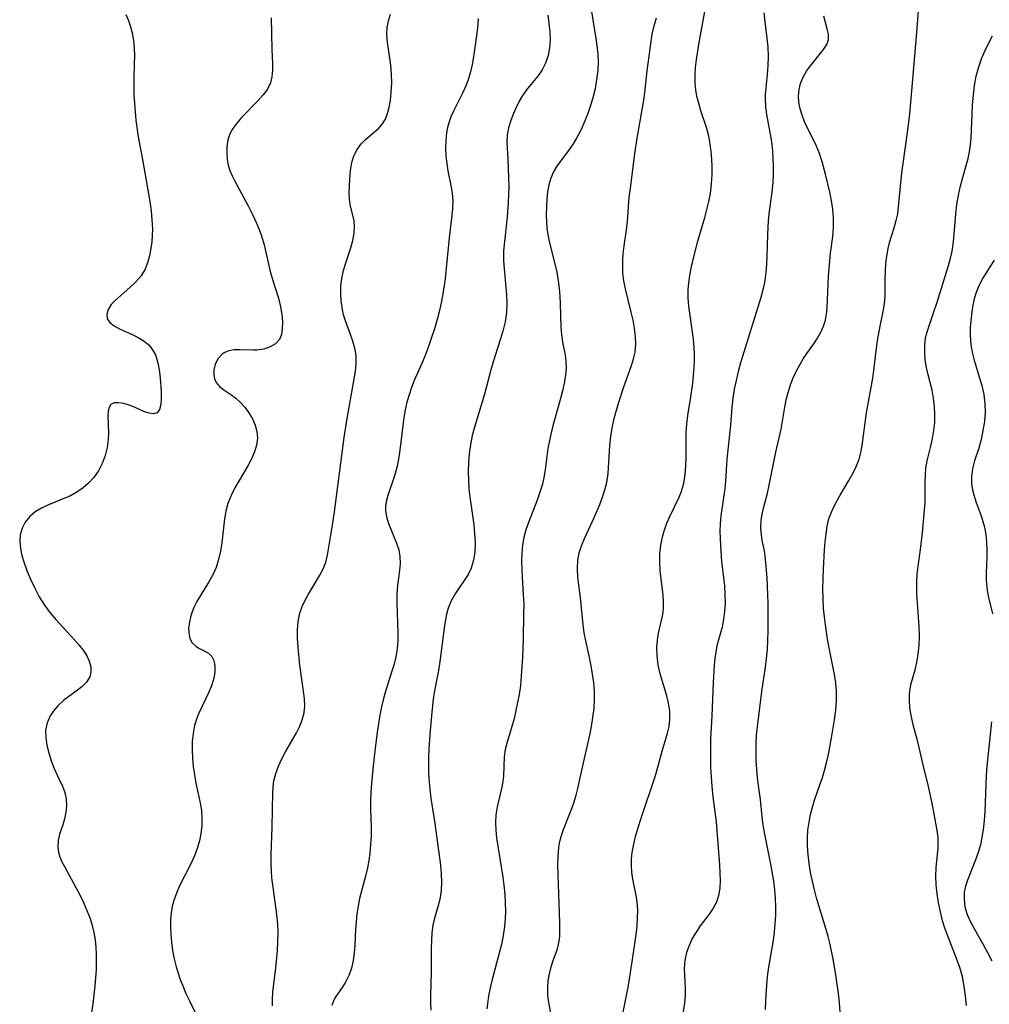
# Model space of a CAD drawing. Extents: x 1556494 to 1564696, y 2830221 to 2838423.
# Drawn here: x 1556688 to 1556880, y 2832153 to 2832348 of the extents above; entities that cross this region are included whole.
import ezdxf

# ---------------------------------------------------------------- set-up
doc = ezdxf.new("R2010")
doc.units = 0

msp = doc.modelspace()

# ---------------------------------------------------------------- linework, layer by layer
at = {"layer": 'WIL_039_Contours', "color": 0}
for points in [[(1556850.83, 2832151.2, 206), (1556850.71, 2832153, 206), (1556850.51, 2832154.81, 206), (1556850.05, 2832158.04, 206), (1556849.5, 2832161.29, 206), (1556848.84, 2832164.52, 206), (1556848.46, 2832166.12, 206), (1556848.02, 2832167.7, 206), (1556846.6, 2832172.25, 206), (1556846.17, 2832173.78, 206), (1556845.76, 2832175.32, 206), (1556845.35, 2832177.06, 206), (1556844.99, 2832178.8, 206), (1556844.7, 2832180.54, 206), (1556844.48, 2832182.29, 206), (1556844.37, 2832184.04, 206), (1556844.37, 2832185.62, 206), (1556844.47, 2832187.19, 206), (1556844.67, 2832188.75, 206), (1556844.97, 2832190.29, 206), (1556845.34, 2832191.72, 206), (1556845.78, 2832193.12, 206), (1556846.84, 2832196.16, 206), (1556847.32, 2832197.59, 206), (1556847.75, 2832199.03, 206), (1556848.15, 2832200.5, 206), (1556848.52, 2832202.14, 206), (1556849.14, 2832205.47, 206), (1556849.71, 2832209.05, 206), (1556849.96, 2832210.96, 206), (1556850.12, 2832212.86, 206), (1556850.13, 2832214.75, 206), (1556849.99, 2832216.4, 206), (1556849.74, 2832218.05, 206), (1556848.41, 2832224.65, 206), (1556847.93, 2832227.84, 206), (1556847.72, 2832229.47, 206), (1556847.55, 2832231.11, 206), (1556847.46, 2832233.05, 206), (1556847.44, 2832235, 206), (1556847.48, 2832236.95, 206), (1556847.56, 2832238.9, 206), (1556847.77, 2832242.75, 206), (1556847.88, 2832244.34, 206), (1556848.04, 2832245.89, 206), (1556848.27, 2832247.41, 206), (1556848.63, 2832248.89, 206), (1556849.24, 2832250.49, 206), (1556850, 2832252.04, 206), (1556850.86, 2832253.56, 206), (1556852.57, 2832256.44, 206), (1556853.35, 2832257.83, 206), (1556854.03, 2832259.24, 206), (1556854.59, 2832260.7, 206), (1556854.96, 2832262.03, 206), (1556855.22, 2832263.4, 206), (1556856.09, 2832269.89, 206), (1556857.29, 2832276.72, 206), (1556857.52, 2832278.24, 206), (1556858.03, 2832282.72, 206), (1556858.24, 2832284.18, 206), (1556858.76, 2832287.03, 206), (1556859.39, 2832289.96, 206), (1556859.64, 2832291.48, 206), (1556859.75, 2832293.11, 206), (1556859.76, 2832296.44, 206), (1556859.8, 2832297.94, 206), (1556859.91, 2832299.45, 206), (1556860.1, 2832300.95, 206), (1556860.36, 2832302.43, 206), (1556860.65, 2832303.61, 206), (1556861.56, 2832306.51, 206), (1556861.97, 2832307.97, 206), (1556862.24, 2832309.31, 206), (1556862.43, 2832310.68, 206), (1556863.09, 2832317.45, 206), (1556863.31, 2832319.27, 206), (1556864.21, 2832325.41, 206), (1556864.62, 2832329.07, 206), (1556866.05, 2832345.21, 206), (1556866.61, 2832353.02, 206)], [(1556801.49, 2832349.83, 196), (1556802.44, 2832344.03, 196), (1556802.69, 2832342.11, 196), (1556802.82, 2832340.83, 196), (1556802.87, 2832339.55, 196), (1556802.81, 2832337.73, 196), (1556802.6, 2832335.91, 196), (1556802.28, 2832334.1, 196), (1556801.84, 2832332.31, 196), (1556801.38, 2832330.75, 196), (1556800.86, 2832329.22, 196), (1556800.27, 2832327.72, 196), (1556799.52, 2832326.03, 196), (1556798.68, 2832324.42, 196), (1556797.94, 2832323.21, 196), (1556797.15, 2832322.05, 196), (1556794.72, 2832318.76, 196), (1556794.05, 2832317.62, 196), (1556793.53, 2832316.37, 196), (1556793.15, 2832315.04, 196), (1556792.89, 2832313.64, 196), (1556792.73, 2832312.2, 196), (1556792.64, 2832310.73, 196), (1556792.62, 2832309.04, 196), (1556792.66, 2832307.77, 196), (1556792.76, 2832306.49, 196), (1556792.93, 2832305.22, 196), (1556793.19, 2832303.83, 196), (1556794.29, 2832299.41, 196), (1556794.68, 2832297.74, 196), (1556794.99, 2832296.06, 196), (1556795.19, 2832294.52, 196), (1556795.31, 2832292.98, 196), (1556795.37, 2832291.45, 196), (1556795.49, 2832286.88, 196), (1556795.62, 2832285.41, 196), (1556795.85, 2832283.88, 196), (1556796.35, 2832281.28, 196), (1556796.5, 2832280.14, 196), (1556796.54, 2832278.72, 196), (1556796.42, 2832277.26, 196), (1556796.18, 2832275.78, 196), (1556795.85, 2832274.25, 196), (1556795.44, 2832272.7, 196), (1556793.92, 2832267.32, 196), (1556793.56, 2832265.92, 196), (1556793.23, 2832264.36, 196), (1556792.95, 2832262.79, 196), (1556792.73, 2832261.22, 196), (1556792.43, 2832258.65, 196), (1556792.22, 2832257.37, 196), (1556791.85, 2832255.76, 196), (1556791.37, 2832254.16, 196), (1556790.8, 2832252.58, 196), (1556789.07, 2832248.17, 196), (1556788.57, 2832246.68, 196), (1556788.18, 2832245.17, 196), (1556787.92, 2832243.64, 196), (1556787.79, 2832242.07, 196), (1556787.74, 2832240.49, 196), (1556787.76, 2832238.9, 196), (1556787.83, 2832237.3, 196), (1556788.06, 2832233.87, 196), (1556788.15, 2832232.05, 196), (1556788.14, 2832229.95, 196), (1556788.03, 2832225.04, 196), (1556787.9, 2832221.49, 196), (1556787.67, 2832217.72, 196), (1556787.49, 2832215.86, 196), (1556787.23, 2832214.03, 196), (1556786.95, 2832212.49, 196), (1556786.24, 2832209.31, 196), (1556785.81, 2832207.69, 196), (1556784.85, 2832204.64, 196), (1556784.49, 2832203.14, 196), (1556784.31, 2832201.72, 196), (1556784.13, 2832197.85, 196), (1556784.04, 2832196.84, 196), (1556783.83, 2832195.68, 196), (1556782.88, 2832191.77, 196), (1556782.63, 2832190.17, 196), (1556782.56, 2832188.7, 196), (1556782.63, 2832187.2, 196), (1556782.79, 2832185.66, 196), (1556784.01, 2832177.84, 196), (1556784.21, 2832176.27, 196), (1556784.4, 2832174.47, 196), (1556784.51, 2832172.67, 196), (1556784.53, 2832171.13, 196), (1556784.49, 2832169.6, 196), (1556784.36, 2832168.08, 196), (1556784.1, 2832166.3, 196), (1556783.74, 2832164.54, 196), (1556783.31, 2832162.79, 196), (1556781.92, 2832157.57, 196), (1556781.53, 2832155.96, 196), (1556781.2, 2832154.35, 196), (1556780.95, 2832152.75, 196), (1556780.86, 2832151.78, 196)], [(1556807.18, 2832147.79, 200), (1556808.83, 2832156.07, 200), (1556809.13, 2832157.72, 200), (1556809.65, 2832161.08, 200), (1556810.41, 2832166.47, 200), (1556810.6, 2832168.13, 200), (1556810.72, 2832169.76, 200), (1556810.75, 2832171.36, 200), (1556810.65, 2832172.93, 200), (1556810.51, 2832173.87, 200), (1556809.79, 2832177.48, 200), (1556809.59, 2832178.83, 200), (1556809.49, 2832180.19, 200), (1556809.52, 2832181.47, 200), (1556809.67, 2832182.77, 200), (1556809.91, 2832184.08, 200), (1556810.33, 2832185.89, 200), (1556810.85, 2832187.72, 200), (1556811.42, 2832189.55, 200), (1556814.23, 2832198, 200), (1556814.72, 2832199.63, 200), (1556815.59, 2832202.84, 200), (1556816.65, 2832206.38, 200), (1556816.94, 2832207.74, 200), (1556817.09, 2832209.13, 200), (1556817.08, 2832210.73, 200), (1556816.86, 2832212.34, 200), (1556816.52, 2832213.81, 200), (1556815.2, 2832218.18, 200), (1556814.8, 2832219.93, 200), (1556814.56, 2832221.69, 200), (1556814.52, 2832223.44, 200), (1556814.64, 2832224.85, 200), (1556814.88, 2832226.24, 200), (1556815.7, 2832229.94, 200), (1556815.85, 2832231.11, 200), (1556815.86, 2832232.46, 200), (1556815.75, 2832233.83, 200), (1556815.38, 2832236.91, 200), (1556815.21, 2832238.63, 200), (1556815.12, 2832240.36, 200), (1556815.15, 2832242.01, 200), (1556815.31, 2832243.66, 200), (1556815.62, 2832245.27, 200), (1556816.02, 2832246.67, 200), (1556816.52, 2832248.03, 200), (1556817.1, 2832249.35, 200), (1556818.96, 2832253.16, 200), (1556819.37, 2832254.16, 200), (1556819.7, 2832255.2, 200), (1556819.89, 2832255.94, 200), (1556820.16, 2832257.62, 200), (1556820.28, 2832259.35, 200), (1556820.32, 2832260.98, 200), (1556820.32, 2832264.3, 200), (1556820.35, 2832265.97, 200), (1556820.46, 2832267.64, 200), (1556820.68, 2832269.35, 200), (1556821.2, 2832272.6, 200), (1556821.64, 2832275.72, 200), (1556821.81, 2832277.29, 200), (1556821.93, 2832278.86, 200), (1556821.97, 2832280.17, 200), (1556821.96, 2832281.48, 200), (1556821.9, 2832282.78, 200), (1556821.76, 2832284.44, 200), (1556820.88, 2832290.98, 200), (1556820.76, 2832292.6, 200), (1556820.75, 2832294.22, 200), (1556820.86, 2832295.66, 200), (1556821.08, 2832297.1, 200), (1556821.35, 2832298.54, 200), (1556821.9, 2832301.07, 200), (1556822.64, 2832303.9, 200), (1556824.03, 2832308.57, 200), (1556824.45, 2832310.15, 200), (1556824.83, 2832311.73, 200), (1556825.13, 2832313.31, 200), (1556825.36, 2832315.22, 200), (1556825.47, 2832317.13, 200), (1556825.48, 2832318.64, 200), (1556825.42, 2832320.15, 200), (1556825.3, 2832321.64, 200), (1556825.1, 2832323.12, 200), (1556824.8, 2832324.69, 200), (1556824.41, 2832326.23, 200), (1556823.26, 2832329.75, 200), (1556822.77, 2832331.42, 200), (1556822.48, 2832332.65, 200), (1556822.27, 2832333.9, 200), (1556822.14, 2832335.16, 200), (1556822.12, 2832336.71, 200), (1556822.21, 2832338.29, 200), (1556822.38, 2832339.87, 200), (1556822.9, 2832343.23, 200), (1556824.02, 2832349.42, 200)], [(1556835.7, 2832349.14, 202), (1556835.89, 2832347.35, 202), (1556836.34, 2832344.14, 202), (1556836.49, 2832342.33, 202), (1556836.55, 2832340.51, 202), (1556836.52, 2832338.7, 202), (1556836.39, 2832336.91, 202), (1556836.09, 2832334.26, 202), (1556835.99, 2832332.94, 202), (1556835.98, 2832332.03, 202), (1556836.07, 2832330.52, 202), (1556836.27, 2832329, 202), (1556837.1, 2832324.34, 202), (1556837.28, 2832323.04, 202), (1556837.42, 2832321.72, 202), (1556837.52, 2832320.39, 202), (1556837.58, 2832318.77, 202), (1556837.56, 2832317.15, 202), (1556837.48, 2832315.53, 202), (1556837.28, 2832313.63, 202), (1556836.77, 2832309.84, 202), (1556836.57, 2832307.94, 202), (1556836.42, 2832305.19, 202), (1556836.33, 2832300.86, 202), (1556836.25, 2832299.26, 202), (1556836.11, 2832297.67, 202), (1556835.9, 2832296.09, 202), (1556835.61, 2832294.52, 202), (1556835.15, 2832292.74, 202), (1556831.11, 2832279.81, 202), (1556830.63, 2832278.06, 202), (1556830.21, 2832276.31, 202), (1556829.86, 2832274.54, 202), (1556829.57, 2832272.78, 202), (1556829.37, 2832271.01, 202), (1556829.12, 2832267.42, 202), (1556828.41, 2832260.7, 202), (1556828.13, 2832256.34, 202), (1556828, 2832254.9, 202), (1556827.22, 2832249.45, 202), (1556827.07, 2832247.86, 202), (1556827.03, 2832246.42, 202), (1556827.06, 2832244.97, 202), (1556827.13, 2832243.51, 202), (1556827.35, 2832240.43, 202), (1556827.9, 2832235.59, 202), (1556828.01, 2832233.88, 202), (1556828.03, 2832232.19, 202), (1556827.94, 2832230.53, 202), (1556827.76, 2832228.93, 202), (1556827.45, 2832227.4, 202), (1556826.73, 2832224.91, 202), (1556826.43, 2832223.71, 202), (1556826.19, 2832222.46, 202), (1556826.02, 2832221.17, 202), (1556825.9, 2832219.84, 202), (1556825.68, 2832216.46, 202), (1556825.44, 2832209.86, 202), (1556825.18, 2832205.19, 202), (1556825.13, 2832203.34, 202), (1556825.13, 2832201.48, 202), (1556825.18, 2832199.62, 202), (1556825.27, 2832197.76, 202), (1556825.41, 2832195.9, 202), (1556825.62, 2832193.8, 202), (1556826.26, 2832188.8, 202), (1556826.42, 2832187.05, 202), (1556826.94, 2832180.31, 202), (1556827.03, 2832178.72, 202), (1556827.05, 2832177.17, 202), (1556826.98, 2832175.67, 202), (1556826.76, 2832174.25, 202), (1556826.35, 2832172.92, 202), (1556825.71, 2832171.69, 202), (1556824.91, 2832170.53, 202), (1556823.12, 2832168.22, 202), (1556822.29, 2832166.98, 202), (1556821.54, 2832165.68, 202), (1556820.91, 2832164.33, 202), (1556820.43, 2832162.93, 202), (1556820.1, 2832161.35, 202), (1556819.97, 2832159.76, 202), (1556819.99, 2832158.45, 202), (1556820.14, 2832155.85, 202), (1556820.14, 2832154.54, 202), (1556819.99, 2832152.89, 202), (1556819.46, 2832149.54, 202)], [(1556709.32, 2832348.79, 186), (1556709.83, 2832347.61, 186), (1556710.26, 2832346.39, 186), (1556710.58, 2832345.15, 186), (1556710.83, 2832343.67, 186), (1556710.97, 2832342.16, 186), (1556711.02, 2832340.64, 186), (1556711.01, 2832339.1, 186), (1556710.91, 2832336.04, 186), (1556710.9, 2832334.46, 186), (1556710.94, 2832332.8, 186), (1556711.03, 2832331.15, 186), (1556711.16, 2832329.49, 186), (1556711.34, 2832327.84, 186), (1556711.8, 2832324.56, 186), (1556712.64, 2832320.09, 186), (1556714.07, 2832311.72, 186), (1556714.33, 2832309.9, 186), (1556714.51, 2832308.1, 186), (1556714.59, 2832306.31, 186), (1556714.56, 2832305.02, 186), (1556714.46, 2832303.75, 186), (1556714.3, 2832302.5, 186), (1556714.03, 2832301, 186), (1556713.64, 2832299.57, 186), (1556713.08, 2832298.24, 186), (1556712.27, 2832296.98, 186), (1556711.28, 2832295.83, 186), (1556710.19, 2832294.77, 186), (1556707.14, 2832292.07, 186), (1556706.43, 2832291.31, 186), (1556705.82, 2832290.35, 186), (1556705.54, 2832289.39, 186), (1556705.64, 2832288.51, 186), (1556706.16, 2832287.76, 186), (1556707.01, 2832287.11, 186), (1556708.09, 2832286.52, 186), (1556710.55, 2832285.4, 186), (1556711.77, 2832284.8, 186), (1556712.93, 2832284.1, 186), (1556713.93, 2832283.25, 186), (1556714.64, 2832282.36, 186), (1556715.18, 2832281.34, 186), (1556715.56, 2832280.25, 186), (1556715.81, 2832279.1, 186), (1556715.99, 2832277.9, 186), (1556716.11, 2832276.76, 186), (1556716.31, 2832274.13, 186), (1556716.35, 2832272.74, 186), (1556716.27, 2832271.52, 186), (1556716.01, 2832270.54, 186), (1556715.51, 2832269.9, 186), (1556714.83, 2832269.7, 186), (1556713.98, 2832269.78, 186), (1556713.04, 2832270.09, 186), (1556711.06, 2832270.99, 186), (1556709.98, 2832271.41, 186), (1556708.91, 2832271.72, 186), (1556707.9, 2832271.88, 186), (1556707.04, 2832271.83, 186), (1556706.38, 2832271.51, 186), (1556706.02, 2832270.96, 186), (1556705.84, 2832270.21, 186), (1556705.78, 2832269.29, 186), (1556705.89, 2832265.88, 186), (1556705.85, 2832264.61, 186), (1556705.63, 2832263.02, 186), (1556705.23, 2832261.42, 186), (1556704.65, 2832259.85, 186), (1556703.9, 2832258.35, 186), (1556702.94, 2832256.98, 186), (1556701.96, 2832255.93, 186), (1556700.85, 2832255, 186), (1556699.64, 2832254.18, 186), (1556698.36, 2832253.46, 186), (1556696.91, 2832252.81, 186), (1556693.99, 2832251.64, 186), (1556692.62, 2832251.01, 186), (1556691.37, 2832250.25, 186), (1556690.29, 2832249.32, 186), (1556689.41, 2832248.23, 186), (1556688.76, 2832247.02, 186), (1556688.38, 2832245.71, 186), (1556688.3, 2832244.39, 186), (1556688.44, 2832243.01, 186), (1556688.75, 2832241.59, 186), (1556689.2, 2832240.13, 186), (1556689.73, 2832238.66, 186), (1556690.45, 2832236.9, 186), (1556691.27, 2832235.15, 186), (1556692.18, 2832233.43, 186), (1556693.22, 2832231.78, 186), (1556694.3, 2832230.32, 186), (1556695.46, 2832228.93, 186), (1556699.04, 2832225.02, 186), (1556700.01, 2832223.92, 186), (1556700.88, 2832222.83, 186), (1556701.59, 2832221.73, 186), (1556702.08, 2832220.64, 186), (1556702.36, 2832219.57, 186), (1556702.41, 2832218.53, 186), (1556702.19, 2832217.56, 186), (1556701.56, 2832216.53, 186), (1556700.63, 2832215.61, 186), (1556699.5, 2832214.73, 186), (1556697.05, 2832212.93, 186), (1556695.9, 2832211.91, 186), (1556695.04, 2832210.92, 186), (1556694.33, 2832209.84, 186), (1556693.73, 2832208.46, 186), (1556693.44, 2832207, 186), (1556693.46, 2832205.57, 186), (1556693.68, 2832204.04, 186), (1556694.06, 2832202.47, 186), (1556694.54, 2832200.91, 186), (1556695.12, 2832199.38, 186), (1556695.76, 2832197.92, 186), (1556696.75, 2832195.88, 186), (1556697.15, 2832194.86, 186), (1556697.36, 2832194.1, 186), (1556697.5, 2832193.33, 186), (1556697.55, 2832192.03, 186), (1556697.43, 2832190.73, 186), (1556697.17, 2832189.45, 186), (1556696.82, 2832188.22, 186), (1556696.19, 2832186.36, 186), (1556695.9, 2832185.1, 186), (1556695.83, 2832183.82, 186), (1556695.98, 2832182.84, 186), (1556696.27, 2832181.86, 186), (1556696.68, 2832180.88, 186), (1556697.15, 2832179.96, 186), (1556699.41, 2832175.84, 186), (1556700.19, 2832174.36, 186), (1556700.93, 2832172.84, 186), (1556701.62, 2832171.28, 186), (1556702.23, 2832169.68, 186), (1556702.64, 2832168.29, 186), (1556702.98, 2832166.88, 186), (1556703.23, 2832165.44, 186), (1556703.4, 2832163.99, 186), (1556703.48, 2832162.53, 186), (1556703.48, 2832161.06, 186), (1556703.43, 2832159.58, 186), (1556703.18, 2832156.32, 186), (1556702.77, 2832152.77, 186), (1556702.25, 2832149.24, 186)], [(1556738.12, 2832348.16, 188), (1556738.23, 2832341.86, 188), (1556738.38, 2832339.07, 188), (1556738.39, 2832337.75, 188), (1556738.28, 2832336.48, 188), (1556737.99, 2832335.27, 188), (1556737.39, 2832334.04, 188), (1556736.56, 2832332.87, 188), (1556735.57, 2832331.75, 188), (1556732.3, 2832328.45, 188), (1556731.31, 2832327.3, 188), (1556730.55, 2832326.24, 188), (1556729.95, 2832325.13, 188), (1556729.53, 2832323.98, 188), (1556729.31, 2832322.58, 188), (1556729.31, 2832321.15, 188), (1556729.42, 2832320.06, 188), (1556729.63, 2832318.98, 188), (1556729.94, 2832317.9, 188), (1556730.38, 2832316.83, 188), (1556730.91, 2832315.75, 188), (1556733.55, 2832310.89, 188), (1556734.43, 2832309.19, 188), (1556735.24, 2832307.46, 188), (1556735.76, 2832306.21, 188), (1556736.21, 2832304.95, 188), (1556736.7, 2832303.19, 188), (1556737.5, 2832299.64, 188), (1556737.93, 2832297.87, 188), (1556738.45, 2832296.08, 188), (1556739.55, 2832292.58, 188), (1556739.99, 2832290.88, 188), (1556740.25, 2832289.37, 188), (1556740.36, 2832287.93, 188), (1556740.33, 2832286.59, 188), (1556740.14, 2832285.4, 188), (1556739.75, 2832284.4, 188), (1556738.98, 2832283.56, 188), (1556737.91, 2832282.93, 188), (1556736.66, 2832282.51, 188), (1556735.29, 2832282.3, 188), (1556734.59, 2832282.28, 188), (1556731.96, 2832282.37, 188), (1556730.71, 2832282.34, 188), (1556729.55, 2832282.12, 188), (1556728.94, 2832281.85, 188), (1556728.39, 2832281.49, 188), (1556727.59, 2832280.61, 188), (1556727.05, 2832279.54, 188), (1556726.77, 2832278.38, 188), (1556726.74, 2832277.49, 188), (1556726.88, 2832276.64, 188), (1556727.22, 2832275.86, 188), (1556727.89, 2832275.08, 188), (1556728.77, 2832274.4, 188), (1556730.32, 2832273.39, 188), (1556731.15, 2832272.75, 188), (1556731.96, 2832272.02, 188), (1556732.88, 2832271.01, 188), (1556733.69, 2832269.9, 188), (1556734.39, 2832268.7, 188), (1556734.94, 2832267.45, 188), (1556735.29, 2832266.15, 188), (1556735.4, 2832264.84, 188), (1556735.23, 2832263.48, 188), (1556734.81, 2832262.12, 188), (1556734.22, 2832260.75, 188), (1556733.5, 2832259.38, 188), (1556730.93, 2832254.99, 188), (1556730.17, 2832253.47, 188), (1556729.55, 2832251.9, 188), (1556729.15, 2832250.41, 188), (1556728.88, 2832248.87, 188), (1556728.32, 2832244.14, 188), (1556728.06, 2832242.47, 188), (1556727.7, 2832240.83, 188), (1556727.19, 2832239.25, 188), (1556726.54, 2832237.79, 188), (1556725.77, 2832236.39, 188), (1556723.4, 2832232.5, 188), (1556722.78, 2832231.3, 188), (1556722.25, 2832229.88, 188), (1556721.91, 2832228.47, 188), (1556721.77, 2832227.12, 188), (1556721.85, 2832225.88, 188), (1556722.02, 2832225.16, 188), (1556722.49, 2832224.28, 188), (1556723.25, 2832223.57, 188), (1556723.94, 2832223.16, 188), (1556724.85, 2832222.71, 188), (1556725.7, 2832222.25, 188), (1556726.38, 2832221.62, 188), (1556726.78, 2832220.78, 188), (1556726.95, 2832219.74, 188), (1556726.94, 2832218.56, 188), (1556726.75, 2832217.28, 188), (1556726.38, 2832215.95, 188), (1556725.8, 2832214.51, 188), (1556723.82, 2832210.37, 188), (1556723.34, 2832209.16, 188), (1556722.95, 2832207.91, 188), (1556722.64, 2832206.35, 188), (1556722.48, 2832204.75, 188), (1556722.45, 2832203.11, 188), (1556722.52, 2832201.46, 188), (1556722.67, 2832199.8, 188), (1556722.91, 2832198.14, 188), (1556723.22, 2832196.47, 188), (1556724.1, 2832192.28, 188), (1556724.29, 2832191.02, 188), (1556724.4, 2832189.54, 188), (1556724.37, 2832188.06, 188), (1556724.2, 2832186.54, 188), (1556723.9, 2832185.04, 188), (1556723.48, 2832183.57, 188), (1556722.95, 2832182.12, 188), (1556722.27, 2832180.61, 188), (1556719.99, 2832176.14, 188), (1556719.37, 2832174.7, 188), (1556718.85, 2832173.22, 188), (1556718.53, 2832172.03, 188), (1556718.31, 2832170.82, 188), (1556718.18, 2832169.43, 188), (1556718.16, 2832168.02, 188), (1556718.22, 2832166.6, 188), (1556718.36, 2832164.97, 188), (1556718.59, 2832163.33, 188), (1556718.89, 2832161.7, 188), (1556719.29, 2832160.09, 188), (1556719.68, 2832158.82, 188), (1556720.12, 2832157.56, 188), (1556720.6, 2832156.33, 188), (1556721.24, 2832154.83, 188), (1556721.92, 2832153.36, 188), (1556723.37, 2832150.4, 188)], [(1556738.4, 2832152.39, 190), (1556738.38, 2832153.55, 190), (1556738.48, 2832155.06, 190), (1556739.04, 2832159.87, 190), (1556739.36, 2832163.35, 190), (1556739.46, 2832165.11, 190), (1556739.49, 2832166.87, 190), (1556739.44, 2832168.63, 190), (1556739.27, 2832170.44, 190), (1556738.49, 2832175.88, 190), (1556738.28, 2832177.7, 190), (1556738.17, 2832179.08, 190), (1556738.12, 2832180.47, 190), (1556738.13, 2832182.33, 190), (1556738.34, 2832187.75, 190), (1556738.43, 2832194.57, 190), (1556738.49, 2832195.76, 190), (1556738.65, 2832196.94, 190), (1556739.02, 2832198.42, 190), (1556739.56, 2832199.87, 190), (1556740.22, 2832201.29, 190), (1556740.96, 2832202.69, 190), (1556743.11, 2832206.45, 190), (1556743.71, 2832207.64, 190), (1556744.26, 2832209.03, 190), (1556744.64, 2832210.43, 190), (1556744.8, 2832211.84, 190), (1556744.74, 2832213.27, 190), (1556743.83, 2832219.88, 190), (1556743.46, 2832223.42, 190), (1556743.36, 2832225.16, 190), (1556743.35, 2832226.87, 190), (1556743.48, 2832228.55, 190), (1556743.81, 2832230.16, 190), (1556744.26, 2832231.47, 190), (1556744.85, 2832232.72, 190), (1556745.52, 2832233.95, 190), (1556747.77, 2832237.69, 190), (1556748.42, 2832238.98, 190), (1556748.93, 2832240.28, 190), (1556749.27, 2832241.68, 190), (1556750.14, 2832246.79, 190), (1556750.66, 2832250.25, 190), (1556752.6, 2832264.99, 190), (1556753.19, 2832268.72, 190), (1556754.7, 2832277.33, 190), (1556754.88, 2832278.68, 190), (1556754.97, 2832280.02, 190), (1556754.93, 2832281.32, 190), (1556754.7, 2832282.7, 190), (1556754.33, 2832284.06, 190), (1556753.86, 2832285.41, 190), (1556752.87, 2832288.11, 190), (1556752.48, 2832289.32, 190), (1556752.16, 2832290.72, 190), (1556751.97, 2832292.15, 190), (1556751.9, 2832293.59, 190), (1556751.94, 2832295.04, 190), (1556752.12, 2832296.48, 190), (1556752.46, 2832298.06, 190), (1556752.91, 2832299.6, 190), (1556753.89, 2832302.6, 190), (1556754.3, 2832304.05, 190), (1556754.58, 2832305.45, 190), (1556754.66, 2832306.81, 190), (1556754.54, 2832307.9, 190), (1556753.78, 2832311.13, 190), (1556753.63, 2832312.22, 190), (1556753.58, 2832313.51, 190), (1556753.64, 2832314.82, 190), (1556753.8, 2832317.25, 190), (1556753.91, 2832318.37, 190), (1556754.09, 2832319.46, 190), (1556754.52, 2832320.81, 190), (1556755.15, 2832322.07, 190), (1556755.97, 2832323.2, 190), (1556756.8, 2832324.04, 190), (1556758.61, 2832325.53, 190), (1556759.46, 2832326.29, 190), (1556760.2, 2832327.15, 190), (1556760.75, 2832328.09, 190), (1556761.16, 2832329.16, 190), (1556761.43, 2832330.13, 190), (1556761.73, 2832331.75, 190), (1556761.92, 2832333.45, 190), (1556762.01, 2832335.2, 190), (1556761.99, 2832336.98, 190), (1556761.85, 2832338.75, 190), (1556761.15, 2832343.34, 190), (1556761.03, 2832344.81, 190), (1556761.08, 2832346.25, 190), (1556761.34, 2832347.56, 190), (1556761.75, 2832348.85, 190)], [(1556779.16, 2832348.01, 192), (1556778.98, 2832346.09, 192), (1556778.76, 2832344.17, 192), (1556778.5, 2832342.28, 192), (1556778.2, 2832340.41, 192), (1556777.92, 2832338.93, 192), (1556777.59, 2832337.47, 192), (1556777.18, 2832336.05, 192), (1556776.67, 2832334.69, 192), (1556776.09, 2832333.36, 192), (1556774.24, 2832329.65, 192), (1556773.72, 2832328.5, 192), (1556773.29, 2832327.32, 192), (1556773.04, 2832326.39, 192), (1556772.87, 2832325.44, 192), (1556772.71, 2832323.85, 192), (1556772.68, 2832322.24, 192), (1556772.75, 2832320.76, 192), (1556772.9, 2832319.28, 192), (1556773.11, 2832317.81, 192), (1556773.69, 2832314.89, 192), (1556773.95, 2832313.41, 192), (1556774.08, 2832311.89, 192), (1556774.06, 2832310.35, 192), (1556773.94, 2832308.97, 192), (1556773.38, 2832304.54, 192), (1556772.75, 2832297.91, 192), (1556772.58, 2832296.42, 192), (1556772.16, 2832293.45, 192), (1556771.89, 2832291.97, 192), (1556771.48, 2832290.15, 192), (1556771, 2832288.34, 192), (1556770.48, 2832286.55, 192), (1556769.91, 2832284.78, 192), (1556769.29, 2832282.99, 192), (1556768.63, 2832281.23, 192), (1556767.92, 2832279.52, 192), (1556766.48, 2832276.3, 192), (1556765.93, 2832274.89, 192), (1556765.43, 2832273.47, 192), (1556765.01, 2832272.01, 192), (1556764.68, 2832270.48, 192), (1556764.42, 2832268.93, 192), (1556763.61, 2832262.46, 192), (1556763.33, 2832260.72, 192), (1556762.99, 2832259.03, 192), (1556762.56, 2832257.41, 192), (1556761.2, 2832253.49, 192), (1556760.9, 2832252.22, 192), (1556760.8, 2832251.36, 192), (1556760.8, 2832250.5, 192), (1556760.99, 2832249.28, 192), (1556761.38, 2832247.96, 192), (1556762.95, 2832244.04, 192), (1556763.38, 2832242.72, 192), (1556763.63, 2832241.39, 192), (1556763.66, 2832240.03, 192), (1556763.52, 2832238.63, 192), (1556763.13, 2832235.73, 192), (1556763.03, 2832233.98, 192), (1556763.03, 2832232.19, 192), (1556763.24, 2832226.33, 192), (1556763.23, 2832224.73, 192), (1556763.1, 2832223.13, 192), (1556762.82, 2832221.5, 192), (1556762.41, 2832219.87, 192), (1556761.99, 2832218.47, 192), (1556760.72, 2832214.46, 192), (1556760.38, 2832213.27, 192), (1556759.99, 2832211.63, 192), (1556759.67, 2832209.98, 192), (1556759.13, 2832206.62, 192), (1556758.7, 2832203.35, 192), (1556758.31, 2832199.95, 192), (1556758, 2832196.44, 192), (1556757.89, 2832194.68, 192), (1556757.82, 2832192.94, 192), (1556757.81, 2832191.2, 192), (1556757.9, 2832187.83, 192), (1556757.9, 2832186.08, 192), (1556757.83, 2832184.34, 192), (1556757.67, 2832182.6, 192), (1556757.47, 2832181.16, 192), (1556757.21, 2832179.73, 192), (1556756.9, 2832178.31, 192), (1556755.65, 2832173.64, 192), (1556755.34, 2832172.12, 192), (1556755.11, 2832170.58, 192), (1556754.95, 2832169.02, 192), (1556754.85, 2832167.47, 192), (1556754.7, 2832164.36, 192), (1556754.59, 2832162.85, 192), (1556754.38, 2832161.38, 192), (1556754.02, 2832159.83, 192), (1556753.51, 2832158.38, 192), (1556752.87, 2832157.06, 192), (1556752.21, 2832156.03, 192), (1556750.92, 2832154.19, 192), (1556750.44, 2832153.33, 192), (1556750.17, 2832152.43, 192)], [(1556792.9, 2832348.7, 194), (1556793.15, 2832347.03, 194), (1556793.32, 2832345.38, 194), (1556793.37, 2832343.77, 194), (1556793.27, 2832342.2, 194), (1556792.97, 2832340.65, 194), (1556792.48, 2832339.18, 194), (1556791.8, 2832337.82, 194), (1556790.94, 2832336.59, 194), (1556788.91, 2832334.13, 194), (1556787.92, 2832332.77, 194), (1556787.25, 2832331.61, 194), (1556786.66, 2832330.41, 194), (1556786.12, 2832329.18, 194), (1556785.57, 2832327.77, 194), (1556785.12, 2832326.36, 194), (1556784.85, 2832324.94, 194), (1556784.82, 2832323.45, 194), (1556785.03, 2832320.17, 194), (1556785.17, 2832316.54, 194), (1556785.19, 2832314.66, 194), (1556785.16, 2832313.11, 194), (1556785.1, 2832311.56, 194), (1556784.9, 2832308.68, 194), (1556784.26, 2832303.24, 194), (1556784.15, 2832301.83, 194), (1556784.15, 2832300.13, 194), (1556784.25, 2832298.42, 194), (1556784.76, 2832293.32, 194), (1556784.83, 2832291.63, 194), (1556784.73, 2832289.77, 194), (1556784.45, 2832287.92, 194), (1556784.03, 2832286.08, 194), (1556783.58, 2832284.56, 194), (1556782.09, 2832279.98, 194), (1556781.65, 2832278.39, 194), (1556780.4, 2832273.58, 194), (1556778.38, 2832267.02, 194), (1556777.96, 2832265.36, 194), (1556777.62, 2832263.61, 194), (1556777.37, 2832261.83, 194), (1556777.21, 2832260.04, 194), (1556777.15, 2832258.25, 194), (1556777.18, 2832256.45, 194), (1556777.3, 2832254.84, 194), (1556777.48, 2832253.22, 194), (1556778.24, 2832247.71, 194), (1556778.43, 2832245.92, 194), (1556778.52, 2832244.1, 194), (1556778.46, 2832242.33, 194), (1556778.23, 2832240.65, 194), (1556777.76, 2832239.09, 194), (1556777.12, 2832237.83, 194), (1556774.56, 2832234.01, 194), (1556773.81, 2832232.64, 194), (1556773.21, 2832231.19, 194), (1556772.87, 2832230.01, 194), (1556772.65, 2832228.88, 194), (1556772.47, 2832227.72, 194), (1556771.56, 2832220.62, 194), (1556771.27, 2832218.81, 194), (1556770.43, 2832214.45, 194), (1556770.24, 2832213.16, 194), (1556769.94, 2832210.54, 194), (1556769.6, 2832206.95, 194), (1556769.35, 2832203.33, 194), (1556769.29, 2832201.52, 194), (1556769.28, 2832199.95, 194), (1556769.32, 2832198.38, 194), (1556769.41, 2832196.82, 194), (1556769.55, 2832195.26, 194), (1556769.78, 2832193.53, 194), (1556770.55, 2832188.47, 194), (1556771.65, 2832180.23, 194), (1556771.81, 2832178.54, 194), (1556771.87, 2832176.88, 194), (1556771.79, 2832175.25, 194), (1556771.57, 2832173.82, 194), (1556771.24, 2832172.42, 194), (1556770.48, 2832169.71, 194), (1556770.16, 2832168.33, 194), (1556769.96, 2832166.83, 194), (1556769.86, 2832165.3, 194), (1556769.82, 2832163.73, 194), (1556769.81, 2832159.08, 194), (1556769.69, 2832154.41, 194), (1556769.69, 2832152.8, 194), (1556769.76, 2832151.52, 194)], [(1556793.73, 2832149.78, 198), (1556793.07, 2832153.41, 198), (1556792.93, 2832154.56, 198), (1556792.91, 2832155.97, 198), (1556793.02, 2832157.37, 198), (1556793.25, 2832158.74, 198), (1556793.57, 2832160.08, 198), (1556793.97, 2832161.37, 198), (1556794.82, 2832163.67, 198), (1556795.13, 2832164.83, 198), (1556795.29, 2832166.12, 198), (1556795.32, 2832167.48, 198), (1556795.28, 2832168.89, 198), (1556794.92, 2832180.26, 198), (1556794.96, 2832182.02, 198), (1556795.12, 2832183.74, 198), (1556795.34, 2832184.96, 198), (1556795.64, 2832186.15, 198), (1556796.02, 2832187.32, 198), (1556797.55, 2832191.15, 198), (1556798.06, 2832192.62, 198), (1556798.52, 2832194.14, 198), (1556798.92, 2832195.69, 198), (1556799.29, 2832197.26, 198), (1556800.31, 2832201.96, 198), (1556801.22, 2832205.98, 198), (1556801.58, 2832207.73, 198), (1556801.87, 2832209.5, 198), (1556802.09, 2832211.26, 198), (1556802.19, 2832213.03, 198), (1556802.15, 2832214.72, 198), (1556802.01, 2832216.4, 198), (1556801.79, 2832218.08, 198), (1556801.5, 2832219.76, 198), (1556801.17, 2832221.42, 198), (1556800.47, 2832224.69, 198), (1556800.16, 2832226.3, 198), (1556799.92, 2832227.9, 198), (1556799.63, 2832231.2, 198), (1556799.48, 2832232.66, 198), (1556798.88, 2832237.29, 198), (1556798.78, 2832238.98, 198), (1556798.87, 2832240.65, 198), (1556799.16, 2832242.1, 198), (1556799.62, 2832243.53, 198), (1556800.19, 2832244.96, 198), (1556802.18, 2832249.26, 198), (1556803.21, 2832251.68, 198), (1556803.76, 2832253.14, 198), (1556804.23, 2832254.61, 198), (1556804.59, 2832256.1, 198), (1556804.85, 2832257.88, 198), (1556805.23, 2832263.39, 198), (1556805.43, 2832265.28, 198), (1556805.72, 2832267.15, 198), (1556806.08, 2832268.77, 198), (1556806.51, 2832270.37, 198), (1556806.99, 2832271.96, 198), (1556808, 2832275.03, 198), (1556809.5, 2832279.28, 198), (1556809.91, 2832280.57, 198), (1556810.2, 2832281.87, 198), (1556810.34, 2832283.42, 198), (1556810.3, 2832285.01, 198), (1556810.11, 2832286.62, 198), (1556809.81, 2832288.21, 198), (1556809.45, 2832289.81, 198), (1556808.3, 2832294.46, 198), (1556808.01, 2832296.02, 198), (1556807.82, 2832297.59, 198), (1556807.76, 2832298.85, 198), (1556807.78, 2832300.1, 198), (1556807.87, 2832301.36, 198), (1556808.06, 2832302.96, 198), (1556808.52, 2832306.15, 198), (1556808.71, 2832307.76, 198), (1556809.07, 2832312.62, 198), (1556809.28, 2832314.42, 198), (1556809.76, 2832318.02, 198), (1556810.14, 2832321.28, 198), (1556810.6, 2832324.29, 198), (1556811.44, 2832328.8, 198), (1556811.94, 2832331.82, 198), (1556812.13, 2832333.29, 198), (1556812.59, 2832337.67, 198), (1556813.38, 2832343.44, 198), (1556813.63, 2832344.93, 198), (1556814.01, 2832346.55, 198), (1556814.48, 2832348.15, 198)], [(1556836.06, 2832151.63, 204), (1556836.18, 2832154.62, 204), (1556836.3, 2832156.41, 204), (1556836.47, 2832158.19, 204), (1556836.72, 2832160, 204), (1556837.61, 2832165.4, 204), (1556837.83, 2832167.03, 204), (1556837.99, 2832168.65, 204), (1556838.1, 2832170.28, 204), (1556838.12, 2832171.91, 204), (1556838.05, 2832173.62, 204), (1556837.89, 2832175.33, 204), (1556837.67, 2832177.04, 204), (1556837.09, 2832180.43, 204), (1556836.03, 2832185.72, 204), (1556835.73, 2832187.46, 204), (1556835.49, 2832189.18, 204), (1556835.09, 2832193.27, 204), (1556834.67, 2832196, 204), (1556834.46, 2832197.62, 204), (1556834.31, 2832199.27, 204), (1556834.22, 2832200.94, 204), (1556834.18, 2832202.63, 204), (1556834.2, 2832204.33, 204), (1556834.3, 2832206.02, 204), (1556834.46, 2832207.68, 204), (1556835.34, 2832214.66, 204), (1556835.58, 2832216.44, 204), (1556836.06, 2832219.48, 204), (1556836.28, 2832221.19, 204), (1556836.42, 2832222.98, 204), (1556836.51, 2832224.82, 204), (1556836.56, 2832226.7, 204), (1556836.58, 2832228.47, 204), (1556836.55, 2832232.06, 204), (1556836.51, 2832233.84, 204), (1556836.37, 2832237.15, 204), (1556836.15, 2832240.13, 204), (1556835.98, 2832241.54, 204), (1556835.77, 2832242.86, 204), (1556835.49, 2832244.24, 204), (1556835.27, 2832245.64, 204), (1556835.16, 2832247.08, 204), (1556835.19, 2832248.53, 204), (1556835.36, 2832249.77, 204), (1556835.64, 2832251, 204), (1556836.45, 2832253.98, 204), (1556836.8, 2832255.52, 204), (1556838.12, 2832262.1, 204), (1556839.13, 2832266.67, 204), (1556839.41, 2832268.19, 204), (1556839.86, 2832271.03, 204), (1556840.13, 2832272.43, 204), (1556840.51, 2832273.92, 204), (1556840.99, 2832275.39, 204), (1556841.56, 2832276.82, 204), (1556842.21, 2832278.21, 204), (1556842.85, 2832279.4, 204), (1556843.54, 2832280.55, 204), (1556844.26, 2832281.65, 204), (1556845.61, 2832283.54, 204), (1556846.36, 2832284.67, 204), (1556847.03, 2832285.84, 204), (1556847.57, 2832287.03, 204), (1556847.96, 2832288.26, 204), (1556848.16, 2832289.45, 204), (1556848.26, 2832290.69, 204), (1556848.52, 2832297, 204), (1556848.64, 2832298.5, 204), (1556848.95, 2832301.51, 204), (1556849.36, 2832304.83, 204), (1556849.5, 2832306.66, 204), (1556849.5, 2832308.51, 204), (1556849.37, 2832310.21, 204), (1556849.14, 2832311.92, 204), (1556848.82, 2832313.61, 204), (1556847.96, 2832317.16, 204), (1556847.28, 2832319.64, 204), (1556846.72, 2832321.29, 204), (1556846.08, 2832322.88, 204), (1556843.81, 2832327.54, 204), (1556843.3, 2832328.83, 204), (1556842.9, 2832330.13, 204), (1556842.65, 2832331.43, 204), (1556842.58, 2832332.72, 204), (1556842.7, 2832333.96, 204), (1556843.01, 2832335.16, 204), (1556843.53, 2832336.39, 204), (1556844.18, 2832337.56, 204), (1556844.94, 2832338.65, 204), (1556847.55, 2832341.85, 204), (1556848.18, 2832342.86, 204), (1556848.53, 2832343.87, 204), (1556848.53, 2832344.88, 204), (1556848.3, 2832345.95, 204), (1556847.6, 2832348.49, 204)], [(1556875.84, 2832152.45, 208), (1556875.66, 2832154.35, 208), (1556875.41, 2832156.23, 208), (1556875.05, 2832158.08, 208), (1556874.54, 2832159.93, 208), (1556873.91, 2832161.75, 208), (1556872.09, 2832166.37, 208), (1556871.6, 2832167.77, 208), (1556871.15, 2832169.18, 208), (1556870.69, 2832170.96, 208), (1556870.32, 2832172.75, 208), (1556870.05, 2832174.55, 208), (1556869.87, 2832176.32, 208), (1556869.8, 2832178.07, 208), (1556869.86, 2832179.78, 208), (1556870.26, 2832183.58, 208), (1556870.29, 2832184.68, 208), (1556870.24, 2832185.79, 208), (1556870, 2832187.53, 208), (1556869.04, 2832192.54, 208), (1556868.35, 2832195.86, 208), (1556867.3, 2832200.1, 208), (1556866.51, 2832203.54, 208), (1556866.09, 2832205.22, 208), (1556865.38, 2832207.79, 208), (1556865.02, 2832209.33, 208), (1556864.74, 2832210.93, 208), (1556864.59, 2832212.53, 208), (1556864.6, 2832214.11, 208), (1556864.73, 2832215.19, 208), (1556864.94, 2832216.25, 208), (1556865.7, 2832218.98, 208), (1556866.05, 2832220.38, 208), (1556866.33, 2832222.07, 208), (1556866.48, 2832223.81, 208), (1556866.53, 2832225.67, 208), (1556866.5, 2832227.54, 208), (1556866.03, 2832234.02, 208), (1556866.01, 2832236.25, 208), (1556866.11, 2832237.88, 208), (1556866.29, 2832239.52, 208), (1556866.74, 2832242.81, 208), (1556867.14, 2832246.07, 208), (1556867.57, 2832250.62, 208), (1556867.66, 2832252.06, 208), (1556867.7, 2832253.48, 208), (1556867.7, 2832256.22, 208), (1556867.73, 2832257.56, 208), (1556867.84, 2832258.88, 208), (1556868.1, 2832260.33, 208), (1556868.8, 2832263.24, 208), (1556869.14, 2832264.78, 208), (1556869.4, 2832266.35, 208), (1556869.57, 2832267.93, 208), (1556869.63, 2832269.51, 208), (1556869.54, 2832271.14, 208), (1556869.34, 2832272.76, 208), (1556869.04, 2832274.34, 208), (1556868.67, 2832275.88, 208), (1556868.26, 2832277.43, 208), (1556867.94, 2832278.88, 208), (1556867.71, 2832280.35, 208), (1556867.59, 2832281.83, 208), (1556867.6, 2832283.29, 208), (1556867.78, 2832284.73, 208), (1556868.07, 2832285.9, 208), (1556869.36, 2832289.7, 208), (1556870.03, 2832291.78, 208), (1556872.29, 2832299.06, 208), (1556872.71, 2832300.5, 208), (1556873.05, 2832301.94, 208), (1556873.25, 2832303.22, 208), (1556873.37, 2832304.51, 208), (1556873.75, 2832309.28, 208), (1556873.98, 2832311.15, 208), (1556874.27, 2832313.01, 208), (1556874.66, 2832314.85, 208), (1556875.69, 2832318.43, 208), (1556876.18, 2832320.24, 208), (1556876.45, 2832321.6, 208), (1556876.66, 2832322.99, 208), (1556876.8, 2832324.39, 208), (1556876.89, 2832325.91, 208), (1556876.99, 2832328.98, 208), (1556877.09, 2832330.91, 208), (1556877.24, 2832332.83, 208), (1556877.48, 2832334.73, 208), (1556877.82, 2832336.62, 208), (1556878.3, 2832338.46, 208), (1556878.86, 2832340.03, 208), (1556879.51, 2832341.57, 208), (1556880.25, 2832343.07, 208), (1556881.05, 2832344.55, 208)], [(1556881.34, 2832300.13, 210), (1556879.16, 2832296.69, 210), (1556878.5, 2832295.46, 210), (1556878.12, 2832294.6, 210), (1556877.79, 2832293.71, 210), (1556877.42, 2832292.47, 210), (1556877.13, 2832291.19, 210), (1556876.91, 2832289.88, 210), (1556876.71, 2832288.1, 210), (1556876.62, 2832286.77, 210), (1556876.6, 2832285.43, 210), (1556876.67, 2832284.1, 210), (1556876.81, 2832282.98, 210), (1556877.02, 2832281.87, 210), (1556877.42, 2832280.31, 210), (1556878.41, 2832277.01, 210), (1556878.89, 2832275.26, 210), (1556879.28, 2832273.51, 210), (1556879.52, 2832271.74, 210), (1556879.56, 2832269.94, 210), (1556879.42, 2832268.14, 210), (1556879.14, 2832266.35, 210), (1556878.76, 2832264.59, 210), (1556878.29, 2832262.88, 210), (1556877.49, 2832260.34, 210), (1556877.07, 2832258.75, 210), (1556876.84, 2832257.16, 210), (1556876.87, 2832255.89, 210), (1556877.06, 2832254.62, 210), (1556877.37, 2832253.36, 210), (1556877.77, 2832252.1, 210), (1556878.75, 2832249.47, 210), (1556879.11, 2832248.35, 210), (1556879.41, 2832247.21, 210), (1556879.68, 2832245.75, 210), (1556879.85, 2832244.26, 210), (1556879.93, 2832242.76, 210), (1556879.93, 2832241.27, 210), (1556879.8, 2832238.13, 210), (1556879.8, 2832236.74, 210), (1556879.88, 2832235.38, 210), (1556879.96, 2832234.73, 210), (1556880.17, 2832233.56, 210), (1556881, 2832230.05, 210)], [(1556880.84, 2832208.65, 210), (1556879.91, 2832199.83, 210), (1556879.79, 2832198.06, 210), (1556879.49, 2832190.87, 210), (1556879.36, 2832189.07, 210), (1556879.17, 2832187.29, 210), (1556878.94, 2832185.77, 210), (1556878.62, 2832184.28, 210), (1556878.17, 2832182.77, 210), (1556877.64, 2832181.31, 210), (1556876.05, 2832177.28, 210), (1556875.68, 2832176.08, 210), (1556875.43, 2832174.88, 210), (1556875.38, 2832173.44, 210), (1556875.56, 2832172, 210), (1556876, 2832170.48, 210), (1556876.65, 2832169, 210), (1556877.44, 2832167.53, 210), (1556879.19, 2832164.54, 210), (1556880.05, 2832162.94, 210), (1556880.86, 2832161.29, 210)]]:
    msp.add_polyline3d(points, dxfattribs=at)

doc.saveas('drawing.dxf')
